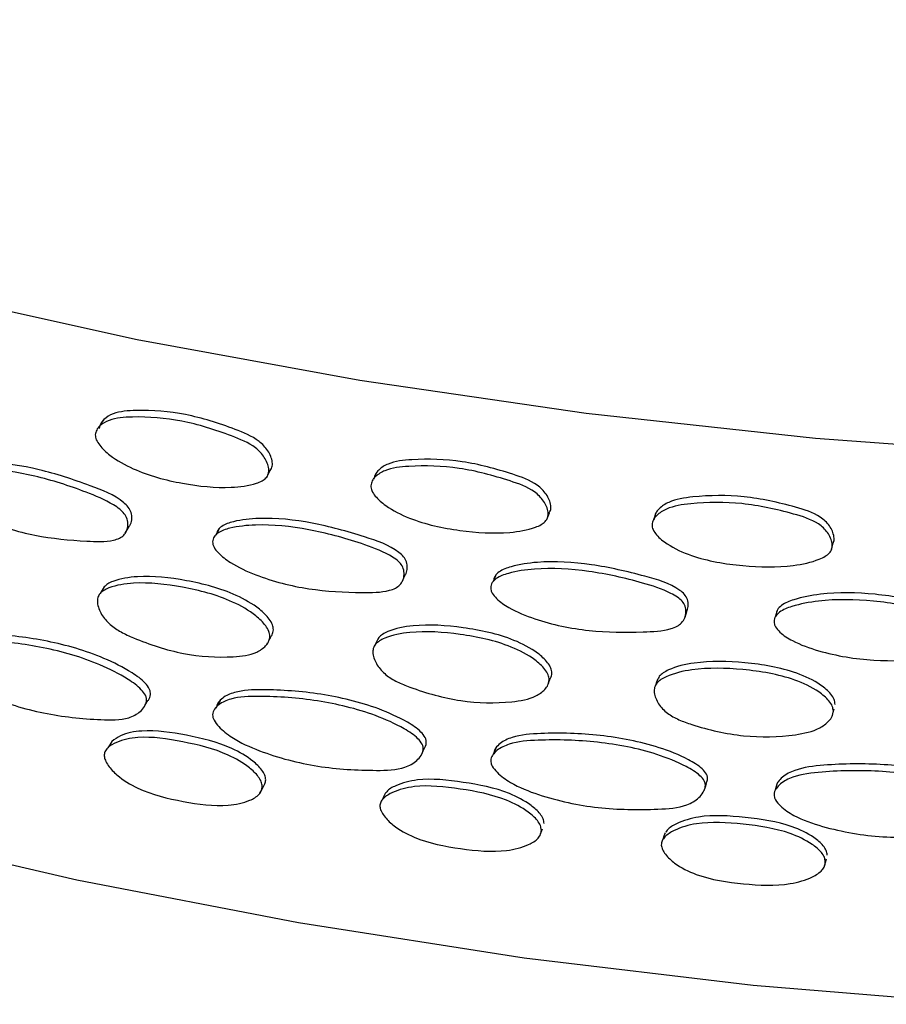
# Model space of a CAD drawing. Units: millimetres. Extents: x 10 to 1452, y 23 to 1042.
# Drawn here: x 1196 to 1218, y 273 to 298 of the extents above; entities that cross this region are included whole.
import ezdxf

# ---------------------------------------------------------------- set-up
doc = ezdxf.new("R2010")
doc.units = ezdxf.units.MM
doc.header["$LTSCALE"] = 5

msp = doc.modelspace()

# ---------------------------------------------------------------- linework, layer by layer
at = {"color": 7, "linetype": 'Continuous', "lineweight": 25}
for p, q in [((1216.875, 284.509), (1216.913, 284.651)), ((1216.867, 284.48), (1216.872, 284.496)), ((1202.686, 282.101), (1202.705, 282.136)), ((1202.738, 282.196), (1202.775, 282.266)), ((1199.624, 280.568), (1199.671, 280.646)), ((1199.573, 280.483), (1199.59, 280.511)), ((1209.546, 277.3), (1209.555, 277.321))]:
    msp.add_line(p, q, dxfattribs=at)
at = {"color": 7, "linetype": 'Continuous', "lineweight": 25, "flags": 128}
for points in [[(1134.108, 324.795), (1134.748, 321.426), (1135.736, 318.085), (1137.069, 314.784), (1138.742, 311.535), (1140.749, 308.35), (1143.083, 305.24), (1145.735, 302.216), (1148.696, 299.289), (1151.956, 296.47), (1155.502, 293.769), (1159.322, 291.195), (1163.402, 288.757), (1167.728, 286.466), (1172.283, 284.327), (1177.053, 282.351), (1182.018, 280.542), (1187.163, 278.909), (1192.467, 277.456), (1197.913, 276.189), (1203.48, 275.113), (1209.15, 274.231), (1214.9, 273.547), (1220.711, 273.063)], [(1139.3, 324.469), (1141.401, 321.309), (1143.826, 318.227), (1146.566, 315.235), (1149.61, 312.342), (1152.95, 309.56), (1156.571, 306.898), (1160.462, 304.365), (1164.608, 301.972), (1168.994, 299.726), (1173.606, 297.635), (1178.426, 295.708), (1183.436, 293.95), (1188.62, 292.368), (1193.959, 290.968), (1199.433, 289.755), (1205.023, 288.733), (1210.708, 287.906), (1216.47, 287.277), (1222.286, 286.848)], [(1198.575, 287.727), (1198.524, 287.645), (1198.473, 287.563)], [(1202.683, 286.3), (1202.727, 286.383), (1202.772, 286.466)], [(1205.444, 286.419), (1205.404, 286.335), (1205.364, 286.252)], [(1209.716, 285.236), (1209.75, 285.32), (1209.783, 285.405)], [(1212.459, 285.401), (1212.43, 285.316), (1212.4, 285.231)], [(1199.133, 284.893), (1199.183, 284.975), (1199.233, 285.056)], [(1201.5, 285.019), (1201.453, 284.937), (1201.407, 284.854)], [(1206.092, 283.685), (1206.131, 283.769), (1206.17, 283.852)], [(1208.437, 283.842), (1208.401, 283.758), (1208.366, 283.674)], [(1198.601, 283.542), (1198.55, 283.461), (1198.499, 283.379)], [(1213.189, 282.786), (1213.217, 282.871), (1213.245, 282.956)], [(1215.503, 282.954), (1215.478, 282.869), (1215.453, 282.783)], [(1205.48, 282.245), (1205.44, 282.162), (1205.4, 282.078)], [(1209.755, 281.115), (1209.763, 281.135), (1209.796, 281.219)], [(1212.504, 281.239), (1212.475, 281.154), (1212.445, 281.069)], [(1201.513, 280.694), (1201.467, 280.611), (1201.421, 280.529)], [(1216.889, 280.312), (1216.912, 280.398), (1216.935, 280.483)], [(1198.791, 279.662), (1198.741, 279.58), (1198.69, 279.499)], [(1206.567, 279.329), (1206.593, 279.387), (1206.632, 279.47)], [(1208.446, 279.509), (1208.41, 279.425), (1208.374, 279.341)], [(1202.515, 278.366), (1202.559, 278.449), (1202.604, 278.531)], [(1213.672, 278.434), (1213.7, 278.519), (1213.727, 278.604)], [(1215.507, 278.613), (1215.482, 278.528), (1215.457, 278.443)], [(1205.669, 278.37), (1205.629, 278.286), (1205.589, 278.203)], [(1209.563, 277.341), (1209.58, 277.384), (1209.614, 277.468)], [(1212.69, 277.369), (1212.661, 277.284), (1212.632, 277.199)], [(1216.696, 276.542), (1216.719, 276.627), (1216.742, 276.713)]]:
    msp.add_lwpolyline(points, dxfattribs=at)
at = {"color": 7, "linetype": 'Continuous', "lineweight": 25}
for points, knots in [([(1198.378, 287.361), (1198.387, 287.403), (1198.405, 287.49), (1198.52, 287.621), (1198.796, 287.785), (1199.51, 287.832), (1200.552, 287.753), (1201.592, 287.424), (1202.279, 287.147), (1202.528, 286.924), (1202.629, 286.795), (1202.701, 286.655), (1202.741, 286.513), (1202.736, 286.38), (1202.671, 286.274), (1202.562, 286.198), (1202.284, 286.089), (1201.619, 286.003), (1200.562, 286.116), (1199.513, 286.387), (1198.817, 286.773), (1198.519, 287.047), (1198.412, 287.21), (1198.381, 287.301), (1198.379, 287.342), (1198.378, 287.361)], [0, 0, 0, 0, 0.015033, 0.031154, 0.062628, 0.125256, 0.249004, 0.373065, 0.436134, 0.452036, 0.467646, 0.484163, 0.500219, 0.515162, 0.529452, 0.543723, 0.560794, 0.627649, 0.749296, 0.872887, 0.935951, 0.969886, 0.986148, 0.993254, 1, 1, 1, 1]), ([(1202.754, 286.445), (1202.778, 286.477), (1202.827, 286.544), (1202.829, 286.679), (1202.79, 286.821), (1202.718, 286.96), (1202.617, 287.089), (1202.369, 287.312), (1201.684, 287.589), (1200.647, 287.918), (1199.608, 287.995), (1198.896, 287.948), (1198.622, 287.784), (1198.506, 287.652), (1198.489, 287.566), (1198.48, 287.524)], [0, 0, 0, 0, 0.027038, 0.055326, 0.085717, 0.116966, 0.146474, 0.176532, 0.295606, 0.529757, 0.763318, 0.881566, 0.941051, 0.971547, 1, 1, 1, 1]), ([(1199.227, 285.06), (1199.241, 285.079), (1199.283, 285.137), (1199.302, 285.259), (1199.288, 285.407), (1199.213, 285.548), (1198.904, 285.838), (1198.106, 286.145), (1196.966, 286.525), (1195.863, 286.687), (1195.13, 286.639), (1194.785, 286.539), (1194.662, 286.427), (1194.626, 286.346), (1194.622, 286.302), (1194.62, 286.28)], [0, 0, 0, 0, 0.0155512, 0.046596, 0.0766487, 0.1043962, 0.1312652, 0.2904321, 0.5225407, 0.7579011, 0.8786022, 0.9417564, 0.9724182, 0.9863108, 1, 1, 1, 1]), ([(1205.297, 286.082), (1205.306, 286.124), (1205.324, 286.212), (1205.442, 286.348), (1205.724, 286.524), (1206.455, 286.602), (1207.521, 286.568), (1208.583, 286.284), (1209.284, 286.036), (1209.538, 285.824), (1209.641, 285.699), (1209.715, 285.563), (1209.755, 285.423), (1209.751, 285.289), (1209.684, 285.18), (1209.573, 285.099), (1209.289, 284.978), (1208.61, 284.864), (1207.531, 284.931), (1206.458, 285.156), (1205.746, 285.513), (1205.441, 285.774), (1205.332, 285.932), (1205.3, 286.022), (1205.298, 286.062), (1205.297, 286.082)], [0, 0, 0, 0, 0.015033, 0.031154, 0.062628, 0.125256, 0.249004, 0.373065, 0.436134, 0.452036, 0.467646, 0.484163, 0.500219, 0.515162, 0.529452, 0.543723, 0.560794, 0.627649, 0.749296, 0.872887, 0.935951, 0.969886, 0.986148, 0.993254, 1, 1, 1, 1]), ([(1209.776, 285.407), (1209.788, 285.424), (1209.824, 285.476), (1209.821, 285.592), (1209.783, 285.731), (1209.708, 285.868), (1209.606, 285.993), (1209.353, 286.204), (1208.654, 286.452), (1207.595, 286.736), (1206.532, 286.769), (1205.804, 286.691), (1205.522, 286.515), (1205.404, 286.378), (1205.386, 286.291), (1205.378, 286.249)], [0, 0, 0, 0, 0.0137041, 0.0423802, 0.0731874, 0.1048652, 0.1347768, 0.1652472, 0.2859529, 0.5233131, 0.7600745, 0.8799429, 0.9402434, 0.9711571, 1, 1, 1, 1]), ([(1194.507, 286.12), (1194.508, 286.142), (1194.512, 286.188), (1194.551, 286.268), (1194.673, 286.379), (1195.018, 286.478), (1195.753, 286.527), (1196.855, 286.361), (1197.957, 286.009), (1198.676, 285.708), (1198.988, 285.504), (1199.113, 285.384), (1199.188, 285.244), (1199.204, 285.095), (1199.175, 284.955), (1199.101, 284.838), (1198.984, 284.758), (1198.686, 284.667), (1197.958, 284.697), (1196.864, 284.795), (1195.763, 285.131), (1195.02, 285.511), (1194.682, 285.782), (1194.551, 285.954), (1194.511, 286.054), (1194.508, 286.098), (1194.507, 286.12)], [0, 0, 0, 0, 0.007429, 0.015063, 0.030427, 0.063474, 0.126672, 0.249945, 0.371514, 0.438295, 0.455169, 0.469228, 0.483715, 0.499419, 0.515608, 0.53124, 0.545818, 0.561725, 0.627248, 0.749702, 0.873157, 0.935368, 0.969304, 0.985935, 0.993126, 1, 1, 1, 1]), ([(1216.907, 284.649), (1216.912, 284.657), (1216.94, 284.701), (1216.933, 284.806), (1216.896, 284.943), (1216.82, 285.077), (1216.716, 285.197), (1216.459, 285.398), (1215.75, 285.616), (1214.674, 285.854), (1213.594, 285.841), (1212.853, 285.732), (1212.567, 285.544), (1212.447, 285.402), (1212.428, 285.314), (1212.42, 285.271)], [0, 0, 0, 0, 0.0059068, 0.0348096, 0.0658603, 0.0977885, 0.1279366, 0.1586479, 0.2803078, 0.5195446, 0.7581777, 0.8789938, 0.939771, 0.970929, 1, 1, 1, 1]), ([(1212.36, 285.102), (1212.369, 285.144), (1212.387, 285.232), (1212.508, 285.374), (1212.795, 285.562), (1213.539, 285.671), (1214.622, 285.683), (1215.701, 285.445), (1216.412, 285.227), (1216.67, 285.026), (1216.774, 284.906), (1216.849, 284.772), (1216.89, 284.634), (1216.886, 284.5), (1216.818, 284.389), (1216.706, 284.302), (1216.417, 284.17), (1215.729, 284.026), (1214.633, 284.047), (1213.542, 284.226), (1212.817, 284.552), (1212.506, 284.799), (1212.396, 284.953), (1212.363, 285.041), (1212.361, 285.082), (1212.36, 285.102)], [0, 0, 0, 0, 0.015033, 0.031154, 0.062628, 0.125256, 0.249004, 0.373065, 0.436134, 0.452036, 0.467646, 0.484163, 0.500219, 0.515162, 0.529452, 0.543723, 0.560794, 0.627649, 0.749296, 0.872887, 0.935951, 0.969886, 0.986148, 0.993254, 1, 1, 1, 1]), ([(1201.325, 284.673), (1201.327, 284.696), (1201.331, 284.742), (1201.371, 284.824), (1201.497, 284.94), (1201.851, 285.054), (1202.606, 285.134), (1203.736, 285.016), (1204.865, 284.711), (1205.602, 284.441), (1205.921, 284.251), (1206.048, 284.137), (1206.126, 284), (1206.142, 283.852), (1206.112, 283.71), (1206.037, 283.59), (1205.917, 283.505), (1205.612, 283.401), (1204.867, 283.399), (1203.745, 283.45), (1202.616, 283.738), (1201.853, 284.086), (1201.506, 284.343), (1201.371, 284.51), (1201.33, 284.607), (1201.327, 284.651), (1201.325, 284.673)], [0, 0, 0, 0, 0.007429, 0.015063, 0.030427, 0.063474, 0.126672, 0.249945, 0.371514, 0.438295, 0.455169, 0.469228, 0.483715, 0.499419, 0.515608, 0.53124, 0.545818, 0.561725, 0.627248, 0.749702, 0.873157, 0.935368, 0.969304, 0.985935, 0.993126, 1, 1, 1, 1]), ([(1206.166, 283.854), (1206.172, 283.862), (1206.204, 283.911), (1206.218, 284.02), (1206.205, 284.167), (1206.127, 284.304), (1205.811, 284.581), (1204.995, 284.854), (1203.826, 285.184), (1202.694, 285.299), (1201.942, 285.219), (1201.587, 285.104), (1201.461, 284.986), (1201.424, 284.904), (1201.42, 284.86), (1201.418, 284.838)], [0, 0, 0, 0, 0.006126, 0.037468, 0.067809, 0.095822, 0.122948, 0.283639, 0.517969, 0.755583, 0.87744, 0.941199, 0.972154, 0.98618, 1, 1, 1, 1]), ([(1213.242, 282.956), (1213.254, 282.997), (1213.279, 283.084), (1213.26, 283.225), (1213.182, 283.359), (1212.86, 283.622), (1212.03, 283.859), (1210.839, 284.14), (1209.685, 284.205), (1208.917, 284.093), (1208.555, 283.963), (1208.426, 283.84), (1208.388, 283.756), (1208.384, 283.711), (1208.382, 283.689)], [0, 0, 0, 0, 0.027213, 0.057877, 0.086188, 0.113603, 0.276006, 0.512834, 0.752979, 0.876134, 0.940572, 0.971857, 0.986032, 1, 1, 1, 1]), ([(1202.852, 282.466), (1202.847, 282.508), (1202.836, 282.599), (1202.719, 282.783), (1202.433, 283.061), (1201.732, 283.457), (1200.671, 283.728), (1199.606, 283.849), (1198.958, 283.743), (1198.692, 283.627), (1198.63, 283.568), (1198.601, 283.542)], [0, 0, 0, 0, 0.030047, 0.064521, 0.135774, 0.26999, 0.533064, 0.792419, 0.935349, 0.970509, 1, 1, 1, 1]), ([(1208.311, 283.521), (1208.313, 283.544), (1208.317, 283.59), (1208.357, 283.674), (1208.486, 283.796), (1208.847, 283.924), (1209.618, 284.037), (1210.771, 283.968), (1211.921, 283.712), (1212.671, 283.474), (1212.995, 283.297), (1213.125, 283.189), (1213.204, 283.055), (1213.22, 282.907), (1213.189, 282.764), (1213.113, 282.641), (1212.991, 282.551), (1212.68, 282.434), (1211.923, 282.4), (1210.78, 282.403), (1209.628, 282.642), (1208.849, 282.957), (1208.495, 283.199), (1208.357, 283.36), (1208.316, 283.455), (1208.312, 283.5), (1208.311, 283.521)], [0, 0, 0, 0, 0.007429, 0.015063, 0.030427, 0.063474, 0.126672, 0.249945, 0.371514, 0.438295, 0.455169, 0.469228, 0.483715, 0.499419, 0.515608, 0.53124, 0.545818, 0.561725, 0.627248, 0.749702, 0.873157, 0.935368, 0.969304, 0.985935, 0.993126, 1, 1, 1, 1]), ([(1202.764, 282.301), (1202.756, 282.257), (1202.741, 282.169), (1202.634, 282.027), (1202.363, 281.842), (1201.644, 281.752), (1200.589, 281.819), (1199.636, 282.129), (1199.025, 282.402), (1198.738, 282.591), (1198.555, 282.807), (1198.464, 282.998), (1198.426, 283.142), (1198.432, 283.276), (1198.492, 283.383), (1198.593, 283.462), (1198.856, 283.582), (1199.51, 283.684), (1200.575, 283.565), (1201.64, 283.292), (1202.343, 282.896), (1202.63, 282.618), (1202.747, 282.434), (1202.758, 282.343), (1202.764, 282.301)], [0, 0, 0, 0, 0.015192, 0.031174, 0.062374, 0.12529, 0.248941, 0.37323, 0.405176, 0.436258, 0.467899, 0.484379, 0.500342, 0.515368, 0.529634, 0.544052, 0.560239, 0.627436, 0.749425, 0.873166, 0.936262, 0.969729, 0.98592, 1, 1, 1, 1]), ([(1220.411, 282.371), (1220.417, 282.395), (1220.436, 282.465), (1220.417, 282.587), (1220.339, 282.717), (1220.013, 282.966), (1219.173, 283.168), (1217.966, 283.397), (1216.796, 283.413), (1216.017, 283.268), (1215.649, 283.122), (1215.519, 282.993), (1215.48, 282.907), (1215.476, 282.863), (1215.474, 282.841)], [0, 0, 0, 0, 0.015494, 0.046528, 0.07518, 0.102926, 0.267285, 0.506965, 0.750003, 0.874642, 0.939856, 0.971518, 0.985864, 1, 1, 1, 1]), ([(1215.424, 282.67), (1215.426, 282.693), (1215.43, 282.739), (1215.471, 282.825), (1215.602, 282.952), (1215.969, 283.097), (1216.751, 283.242), (1217.92, 283.222), (1219.085, 283.016), (1219.844, 282.81), (1220.172, 282.647), (1220.303, 282.545), (1220.383, 282.414), (1220.4, 282.267), (1220.369, 282.123), (1220.292, 281.996), (1220.168, 281.901), (1219.854, 281.771), (1219.087, 281.704), (1217.93, 281.658), (1216.761, 281.848), (1215.971, 282.129), (1215.611, 282.356), (1215.472, 282.511), (1215.429, 282.605), (1215.426, 282.649), (1215.424, 282.67)], [0, 0, 0, 0, 0.007429, 0.015063, 0.030427, 0.063474, 0.126672, 0.249945, 0.371514, 0.438295, 0.455169, 0.469228, 0.483715, 0.499419, 0.515608, 0.53124, 0.545818, 0.561725, 0.627248, 0.749702, 0.873157, 0.935368, 0.969304, 0.985935, 0.993126, 1, 1, 1, 1]), ([(1209.846, 281.379), (1209.84, 281.422), (1209.829, 281.512), (1209.71, 281.691), (1209.418, 281.956), (1208.703, 282.322), (1207.618, 282.548), (1206.534, 282.62), (1205.862, 282.492), (1205.597, 282.358), (1205.506, 282.29), (1205.48, 282.236), (1205.471, 282.218)], [0, 0, 0, 0, 0.029582, 0.063523, 0.133674, 0.265813, 0.524818, 0.780161, 0.92088, 0.955496, 0.985032, 1, 1, 1, 1]), ([(1199.667, 280.65), (1199.682, 280.666), (1199.732, 280.719), (1199.766, 280.811), (1199.764, 280.911), (1199.729, 281.012), (1199.589, 281.191), (1199.201, 281.463), (1198.384, 281.874), (1197.164, 282.22), (1195.98, 282.359), (1195.156, 282.368), (1194.805, 282.227), (1194.68, 282.102), (1194.63, 282.015), (1194.624, 281.965), (1194.62, 281.942)], [0, 0, 0, 0, 0.013603, 0.043021, 0.056487, 0.069828, 0.098175, 0.16361, 0.286407, 0.521346, 0.759005, 0.879476, 0.939504, 0.970793, 0.986331, 1, 1, 1, 1]), ([(1202.771, 282.268), (1202.79, 282.291), (1202.835, 282.348), (1202.846, 282.422), (1202.852, 282.466)], [0, 0, 0, 0, 0.407648, 1, 1, 1, 1]), ([(1209.779, 281.211), (1209.771, 281.167), (1209.756, 281.078), (1209.646, 280.931), (1209.37, 280.735), (1208.636, 280.614), (1207.558, 280.635), (1206.584, 280.904), (1205.959, 281.151), (1205.665, 281.328), (1205.478, 281.536), (1205.384, 281.722), (1205.346, 281.865), (1205.351, 281.999), (1205.414, 282.109), (1205.516, 282.192), (1205.786, 282.324), (1206.455, 282.454), (1207.545, 282.38), (1208.632, 282.154), (1209.349, 281.788), (1209.642, 281.522), (1209.762, 281.343), (1209.773, 281.253), (1209.779, 281.211)], [0, 0, 0, 0, 0.015192, 0.031174, 0.062374, 0.12529, 0.248941, 0.37323, 0.405176, 0.436258, 0.467899, 0.484379, 0.500342, 0.515368, 0.529634, 0.544052, 0.560239, 0.627436, 0.749425, 0.873166, 0.936262, 0.969729, 0.98592, 1, 1, 1, 1]), ([(1194.507, 281.781), (1194.51, 281.805), (1194.517, 281.854), (1194.566, 281.941), (1194.692, 282.066), (1195.044, 282.208), (1195.871, 282.198), (1197.058, 282.058), (1198.282, 281.712), (1199.101, 281.3), (1199.49, 281.027), (1199.631, 280.849), (1199.666, 280.748), (1199.668, 280.647), (1199.618, 280.529), (1199.478, 280.373), (1199.135, 280.191), (1198.277, 280.21), (1197.085, 280.327), (1195.879, 280.699), (1195.059, 281.108), (1194.697, 281.415), (1194.554, 281.604), (1194.511, 281.712), (1194.508, 281.759), (1194.507, 281.781)], [0, 0, 0, 0, 0.007117, 0.01519, 0.031475, 0.062747, 0.12556, 0.249505, 0.372033, 0.436055, 0.47015, 0.484905, 0.491834, 0.498845, 0.514145, 0.530917, 0.5634, 0.625633, 0.749642, 0.873306, 0.935277, 0.969528, 0.986387, 0.993436, 1, 1, 1, 1]), ([(1216.959, 280.594), (1216.954, 280.636), (1216.942, 280.726), (1216.821, 280.9), (1216.526, 281.152), (1215.8, 281.487), (1214.698, 281.667), (1213.596, 281.692), (1212.912, 281.535), (1212.643, 281.39), (1212.55, 281.318), (1212.523, 281.263), (1212.514, 281.244)], [0, 0, 0, 0, 0.029582, 0.063523, 0.133674, 0.265813, 0.524818, 0.780161, 0.92088, 0.955496, 0.985032, 1, 1, 1, 1]), ([(1209.793, 281.221), (1209.8, 281.232), (1209.834, 281.277), (1209.841, 281.335), (1209.846, 281.379)], [0, 0, 0, 0, 0.224158, 1, 1, 1, 1]), ([(1216.914, 280.423), (1216.906, 280.379), (1216.891, 280.289), (1216.78, 280.137), (1216.499, 279.93), (1215.755, 279.777), (1214.66, 279.751), (1213.669, 279.979), (1213.034, 280.199), (1212.734, 280.363), (1212.544, 280.563), (1212.449, 280.745), (1212.41, 280.886), (1212.416, 281.021), (1212.479, 281.133), (1212.583, 281.221), (1212.858, 281.364), (1213.539, 281.523), (1214.646, 281.496), (1215.751, 281.316), (1216.479, 280.981), (1216.776, 280.729), (1216.897, 280.555), (1216.909, 280.465), (1216.914, 280.423)], [0, 0, 0, 0, 0.015192, 0.031174, 0.062374, 0.12529, 0.248941, 0.37323, 0.405176, 0.436258, 0.467899, 0.484379, 0.500342, 0.515368, 0.529634, 0.544052, 0.560239, 0.627436, 0.749425, 0.873166, 0.936262, 0.969729, 0.98592, 1, 1, 1, 1]), ([(1206.631, 279.471), (1206.633, 279.474), (1206.669, 279.515), (1206.693, 279.592), (1206.691, 279.691), (1206.656, 279.791), (1206.512, 279.963), (1206.116, 280.219), (1205.279, 280.595), (1204.03, 280.888), (1202.815, 280.976), (1201.968, 280.949), (1201.608, 280.793), (1201.479, 280.662), (1201.429, 280.573), (1201.422, 280.523), (1201.418, 280.499)], [0, 0, 0, 0, 0.002071, 0.031833, 0.045456, 0.058952, 0.087631, 0.153831, 0.278064, 0.515749, 0.756187, 0.878067, 0.938797, 0.970451, 0.986171, 1, 1, 1, 1]), ([(1201.325, 280.335), (1201.329, 280.358), (1201.336, 280.408), (1201.387, 280.497), (1201.515, 280.628), (1201.877, 280.785), (1202.726, 280.811), (1203.945, 280.722), (1205.198, 280.428), (1206.037, 280.052), (1206.435, 279.796), (1206.579, 279.623), (1206.614, 279.524), (1206.617, 279.423), (1206.565, 279.303), (1206.422, 279.141), (1206.071, 278.944), (1205.193, 278.926), (1203.973, 278.992), (1202.735, 279.312), (1201.893, 279.685), (1201.521, 279.977), (1201.374, 280.159), (1201.329, 280.265), (1201.327, 280.312), (1201.325, 280.335)], [0, 0, 0, 0, 0.007117, 0.01519, 0.031475, 0.062747, 0.12556, 0.249505, 0.372033, 0.436055, 0.47015, 0.484905, 0.491834, 0.498845, 0.514145, 0.530917, 0.5634, 0.625633, 0.749642, 0.873306, 0.935277, 0.969528, 0.986387, 0.993436, 1, 1, 1, 1]), ([(1202.659, 278.698), (1202.654, 278.738), (1202.643, 278.822), (1202.538, 278.989), (1202.273, 279.239), (1201.641, 279.604), (1200.671, 279.833), (1199.71, 279.977), (1199.071, 279.86), (1198.863, 279.713), (1198.792, 279.662)], [0, 0, 0, 0, 0.030686, 0.0648925, 0.1353233, 0.2702302, 0.5315558, 0.7914458, 0.928875, 1, 1, 1, 1]), ([(1213.72, 278.606), (1213.735, 278.636), (1213.76, 278.688), (1213.755, 278.771), (1213.72, 278.868), (1213.573, 279.035), (1213.171, 279.273), (1212.319, 279.613), (1211.047, 279.852), (1209.808, 279.888), (1208.944, 279.825), (1208.576, 279.652), (1208.445, 279.516), (1208.393, 279.425), (1208.386, 279.375), (1208.382, 279.351)], [0, 0, 0, 0, 0.019453, 0.033251, 0.046919, 0.075965, 0.143012, 0.268832, 0.509557, 0.75307, 0.876508, 0.938014, 0.970073, 0.985994, 1, 1, 1, 1]), ([(1202.57, 278.533), (1202.566, 278.498), (1202.557, 278.425), (1202.465, 278.29), (1202.193, 278.137), (1201.555, 278.005), (1200.58, 278.137), (1199.615, 278.368), (1198.981, 278.746), (1198.729, 279.013), (1198.628, 279.181), (1198.594, 279.303), (1198.617, 279.414), (1198.715, 279.539), (1198.98, 279.689), (1199.606, 279.82), (1200.578, 279.666), (1201.548, 279.44), (1202.183, 279.074), (1202.448, 278.824), (1202.554, 278.656), (1202.564, 278.573), (1202.57, 278.533)], [0, 0, 0, 0, 0.013509, 0.027808, 0.06264, 0.126993, 0.249554, 0.373087, 0.436193, 0.470077, 0.486344, 0.50013, 0.513514, 0.529023, 0.562491, 0.627214, 0.749679, 0.872821, 0.936357, 0.969499, 0.985596, 1, 1, 1, 1]), ([(1208.311, 279.183), (1208.314, 279.206), (1208.321, 279.257), (1208.373, 279.348), (1208.505, 279.484), (1208.874, 279.656), (1209.741, 279.719), (1210.983, 279.683), (1212.26, 279.443), (1213.113, 279.103), (1213.518, 278.865), (1213.665, 278.698), (1213.7, 278.6), (1213.703, 278.5), (1213.65, 278.377), (1213.505, 278.209), (1213.148, 277.997), (1212.255, 277.941), (1211.012, 277.954), (1209.749, 278.221), (1208.89, 278.557), (1208.51, 278.833), (1208.361, 279.01), (1208.315, 279.114), (1208.312, 279.16), (1208.311, 279.183)], [0, 0, 0, 0, 0.007117, 0.01519, 0.031475, 0.062747, 0.12556, 0.249505, 0.372033, 0.436055, 0.47015, 0.484905, 0.491834, 0.498845, 0.514145, 0.530917, 0.5634, 0.625633, 0.749642, 0.873306, 0.935277, 0.969528, 0.986387, 0.993436, 1, 1, 1, 1]), ([(1215.424, 278.332), (1215.428, 278.356), (1215.435, 278.406), (1215.488, 278.5), (1215.621, 278.642), (1215.996, 278.83), (1216.876, 278.93), (1218.136, 278.947), (1219.428, 278.762), (1220.292, 278.459), (1220.701, 278.237), (1220.849, 278.077), (1220.885, 277.981), (1220.888, 277.88), (1220.835, 277.755), (1220.688, 277.581), (1220.327, 277.354), (1219.423, 277.26), (1218.164, 277.219), (1216.884, 277.432), (1216.013, 277.731), (1215.627, 277.991), (1215.475, 278.161), (1215.428, 278.263), (1215.426, 278.309), (1215.424, 278.332)], [0, 0, 0, 0, 0.007117, 0.01519, 0.031475, 0.062747, 0.12556, 0.249505, 0.372033, 0.436055, 0.47015, 0.484905, 0.491834, 0.498845, 0.514145, 0.530917, 0.5634, 0.625633, 0.749642, 0.873306, 0.935277, 0.969528, 0.986387, 0.993436, 1, 1, 1, 1]), ([(1220.891, 278.009), (1220.902, 278.032), (1220.924, 278.078), (1220.918, 278.153), (1220.883, 278.249), (1220.734, 278.409), (1220.327, 278.631), (1219.466, 278.934), (1218.177, 279.119), (1216.921, 279.101), (1216.044, 279.001), (1215.67, 278.812), (1215.537, 278.671), (1215.485, 278.577), (1215.478, 278.526), (1215.474, 278.503)], [0, 0, 0, 0, 0.015138, 0.028996, 0.042725, 0.071899, 0.13924, 0.265615, 0.507399, 0.751983, 0.875965, 0.937741, 0.969942, 0.985933, 1, 1, 1, 1]), ([(1202.6, 278.533), (1202.615, 278.553), (1202.651, 278.601), (1202.656, 278.663), (1202.659, 278.698)], [0, 0, 0, 0, 0.414816, 1, 1, 1, 1]), ([(1209.648, 277.604), (1209.643, 277.643), (1209.632, 277.726), (1209.525, 277.889), (1209.255, 278.127), (1208.609, 278.466), (1207.623, 278.649), (1206.625, 278.763), (1205.998, 278.598), (1205.732, 278.457), (1205.673, 278.368), (1205.661, 278.352)], [0, 0, 0, 0, 0.030189, 0.063841, 0.13313, 0.26585, 0.52294, 0.778617, 0.913819, 0.983791, 1, 1, 1, 1]), ([(1209.581, 277.435), (1209.577, 277.399), (1209.568, 277.326), (1209.474, 277.187), (1209.196, 277.022), (1208.545, 276.863), (1207.549, 276.952), (1206.562, 277.143), (1205.913, 277.492), (1205.656, 277.749), (1205.552, 277.913), (1205.518, 278.033), (1205.541, 278.145), (1205.642, 278.274), (1205.913, 278.435), (1206.553, 278.593), (1207.548, 278.482), (1208.538, 278.297), (1209.186, 277.959), (1209.457, 277.72), (1209.564, 277.557), (1209.575, 277.474), (1209.581, 277.435)], [0, 0, 0, 0, 0.013509, 0.027808, 0.06264, 0.126993, 0.249554, 0.373087, 0.436193, 0.470077, 0.486344, 0.50013, 0.513514, 0.529023, 0.562491, 0.627214, 0.749679, 0.872821, 0.936357, 0.969499, 0.985596, 1, 1, 1, 1]), ([(1216.713, 276.639), (1216.709, 276.603), (1216.701, 276.529), (1216.605, 276.386), (1216.323, 276.209), (1215.662, 276.022), (1214.651, 276.069), (1213.647, 276.216), (1212.988, 276.538), (1212.725, 276.783), (1212.62, 276.943), (1212.585, 277.062), (1212.608, 277.174), (1212.711, 277.308), (1212.987, 277.481), (1213.638, 277.667), (1214.649, 277.598), (1215.655, 277.456), (1216.313, 277.145), (1216.587, 276.919), (1216.697, 276.76), (1216.708, 276.678), (1216.713, 276.639)], [0, 0, 0, 0, 0.013509, 0.027808, 0.06264, 0.126993, 0.249554, 0.373087, 0.436193, 0.470077, 0.486344, 0.50013, 0.513514, 0.529023, 0.562491, 0.627214, 0.749679, 0.872821, 0.936357, 0.969499, 0.985596, 1, 1, 1, 1]), ([(1216.759, 276.81), (1216.754, 276.849), (1216.743, 276.931), (1216.634, 277.09), (1216.36, 277.316), (1215.704, 277.627), (1214.703, 277.768), (1213.689, 277.839), (1213.051, 277.647), (1212.78, 277.494), (1212.719, 277.403), (1212.708, 277.386)], [0, 0, 0, 0, 0.030189, 0.063841, 0.13313, 0.26585, 0.52294, 0.778617, 0.913819, 0.983791, 1, 1, 1, 1])]:
    msp.add_open_spline(points, degree=3, knots=knots, dxfattribs=at)

doc.saveas('drawing.dxf')
